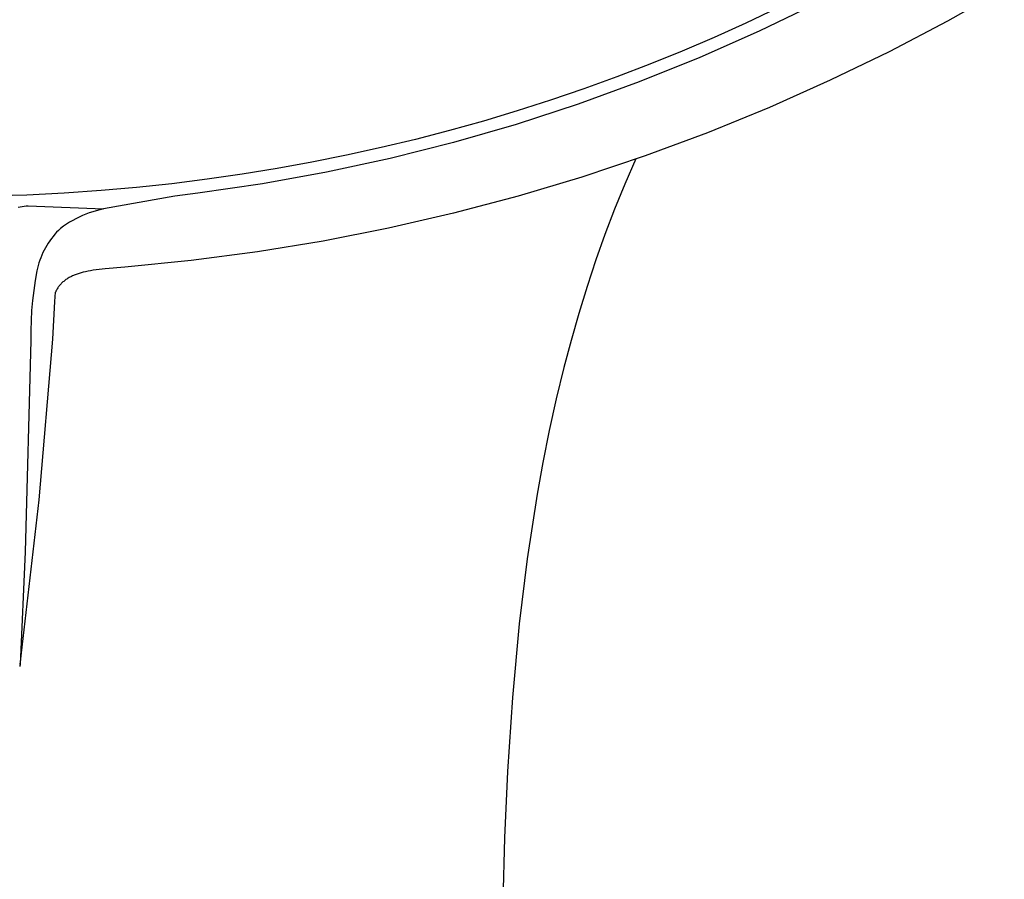
# Model space of a CAD drawing. Units: millimetres. Extents: x -178 to 178, y -431 to 431.
# Drawn here: x 129 to 154, y 318 to 341 of the extents above; entities that cross this region are included whole.
import ezdxf

# ---------------------------------------------------------------- set-up
doc = ezdxf.new("R2010")
doc.units = ezdxf.units.MM
doc.header["$MEASUREMENT"] = 0
doc.layers.add('Default', color=7, linetype='Continuous', true_color=0x000000)

msp = doc.modelspace()

# ---------------------------------------------------------------- linework, layer by layer
at = {"layer": 'Default', "color": 7, "true_color": 0xffffff}
for p, q in [((154.169, 341.315), (152.708, 340.482)), ((148.343, 340.818), (147.536, 340.435)), ((149.248, 340.888), (147.882, 340.231)), ((152.708, 340.482), (151.219, 339.699)), ((147.882, 340.231), (146.355, 339.552)), ((147.536, 340.435), (146.723, 340.068)), ((146.723, 340.068), (145.902, 339.716)), ((145.902, 339.716), (145.075, 339.38)), ((146.355, 339.552), (144.805, 338.926)), ((151.219, 339.699), (149.704, 338.968)), ((145.075, 339.38), (144.232, 339.057)), ((144.232, 339.057), (143.384, 338.749)), ((149.704, 338.968), (148.142, 338.271)), ((143.384, 338.749), (142.53, 338.457)), ((144.805, 338.926), (143.234, 338.353)), ((142.53, 338.457), (141.671, 338.181)), ((143.234, 338.353), (141.645, 337.834)), ((148.142, 338.271), (146.559, 337.624)), ((141.671, 338.181), (140.806, 337.922)), ((140.806, 337.922), (139.937, 337.679)), ((141.645, 337.834), (140.039, 337.37)), ((139.064, 337.452), (138.186, 337.241)), ((139.937, 337.679), (139.064, 337.452)), ((146.559, 337.624), (144.955, 337.029)), ((138.186, 337.241), (137.299, 337.045)), ((140.039, 337.37), (138.418, 336.961)), ((137.299, 337.045), (136.408, 336.866)), ((138.418, 336.961), (136.784, 336.608)), ((144.955, 337.029), (143.333, 336.485)), ((144.718, 336.949), (144.435, 336.304)), ((135.513, 336.703), (134.616, 336.557)), ((136.408, 336.866), (135.513, 336.703)), ((134.616, 336.557), (133.717, 336.427)), ((136.784, 336.608), (135.138, 336.311)), ((143.333, 336.485), (141.695, 335.994)), ((131.911, 336.218), (131.006, 336.138)), ((132.815, 336.314), (131.911, 336.218)), ((133.717, 336.427), (132.815, 336.314)), ((135.138, 336.311), (133.484, 336.071)), ((144.435, 336.304), (144.171, 335.658)), ((129.092, 336.025), (127.775, 335.99)), ((130.05, 336.072), (129.092, 336.025)), ((131.006, 336.138), (130.05, 336.072)), ((132.893, 335.995), (131.059, 335.668)), ((133.484, 336.071), (132.893, 335.995)), ((141.695, 335.994), (140.041, 335.557)), ((128.872, 335.712), (128.922, 335.723)), ((128.922, 335.723), (128.973, 335.733)), ((128.973, 335.733), (129.023, 335.74)), ((129.023, 335.74), (129.074, 335.746)), ((129.074, 335.746), (129.125, 335.75)), ((129.125, 335.75), (131.059, 335.668)), ((130.438, 335.459), (130.354, 335.417)), ((130.523, 335.498), (130.438, 335.459)), ((130.61, 335.534), (130.523, 335.498)), ((130.698, 335.567), (130.61, 335.534)), ((130.787, 335.597), (130.698, 335.567)), ((130.876, 335.623), (130.787, 335.597)), ((130.967, 335.647), (130.876, 335.623)), ((131.059, 335.668), (130.967, 335.647)), ((140.041, 335.557), (138.375, 335.172)), ((144.171, 335.658), (143.924, 335.012)), ((130.033, 335.223), (129.958, 335.167)), ((130.111, 335.275), (130.033, 335.223)), ((130.19, 335.325), (130.111, 335.275)), ((130.271, 335.373), (130.19, 335.325)), ((130.354, 335.417), (130.271, 335.373)), ((138.375, 335.172), (136.696, 334.842)), ((129.767, 334.962), (129.724, 334.906)), ((129.812, 335.016), (129.767, 334.962)), ((129.859, 335.068), (129.812, 335.016)), ((129.907, 335.118), (129.859, 335.068)), ((129.958, 335.167), (129.907, 335.118)), ((143.924, 335.012), (143.692, 334.36)), ((129.571, 334.671), (129.538, 334.609)), ((129.606, 334.732), (129.571, 334.671)), ((129.643, 334.791), (129.606, 334.732)), ((129.683, 334.85), (129.643, 334.791)), ((129.724, 334.906), (129.683, 334.85)), ((136.696, 334.842), (135.008, 334.565)), ((129.452, 334.417), (129.428, 334.351)), ((129.479, 334.482), (129.452, 334.417)), ((129.507, 334.546), (129.479, 334.482)), ((129.538, 334.609), (129.507, 334.546)), ((135.008, 334.565), (133.312, 334.344)), ((129.387, 334.217), (129.37, 334.149)), ((129.407, 334.284), (129.387, 334.217)), ((129.428, 334.351), (129.407, 334.284)), ((131.61, 334.176), (131.105, 334.132)), ((133.312, 334.344), (131.61, 334.176)), ((143.692, 334.36), (143.465, 333.676)), ((129.355, 334.08), (129.309, 333.827)), ((129.37, 334.149), (129.355, 334.08)), ((130.201, 333.916), (130.179, 333.904)), ((130.222, 333.927), (130.201, 333.916)), ((130.244, 333.938), (130.222, 333.927)), ((130.266, 333.948), (130.244, 333.938)), ((130.288, 333.958), (130.266, 333.948)), ((130.31, 333.967), (130.288, 333.958)), ((130.333, 333.976), (130.31, 333.967)), ((130.358, 333.986), (130.333, 333.976)), ((130.384, 333.995), (130.358, 333.986)), ((130.436, 334.012), (130.384, 333.995)), ((130.488, 334.027), (130.436, 334.012)), ((130.541, 334.041), (130.488, 334.027)), ((130.604, 334.056), (130.541, 334.041)), ((130.668, 334.07), (130.604, 334.056)), ((130.732, 334.082), (130.668, 334.07)), ((130.797, 334.093), (130.732, 334.082)), ((130.95, 334.114), (130.797, 334.093)), ((131.105, 334.132), (130.95, 334.114)), ((129.309, 333.827), (129.271, 333.572)), ((129.901, 333.657), (129.888, 333.639)), ((129.914, 333.676), (129.901, 333.657)), ((129.928, 333.694), (129.914, 333.676)), ((129.942, 333.711), (129.928, 333.694)), ((129.957, 333.729), (129.942, 333.711)), ((129.972, 333.745), (129.957, 333.729)), ((129.988, 333.761), (129.972, 333.745)), ((130.004, 333.777), (129.988, 333.761)), ((130.022, 333.793), (130.004, 333.777)), ((130.04, 333.809), (130.022, 333.793)), ((130.059, 333.824), (130.04, 333.809)), ((130.078, 333.839), (130.059, 333.824)), ((130.097, 333.853), (130.078, 333.839)), ((130.117, 333.867), (130.097, 333.853)), ((130.138, 333.88), (130.117, 333.867)), ((130.158, 333.892), (130.138, 333.88)), ((130.179, 333.904), (130.158, 333.892)), ((143.465, 333.676), (143.253, 332.988)), ((129.271, 333.572), (129.24, 333.317)), ((129.817, 333.289), (129.831, 333.528)), ((129.834, 333.535), (129.831, 333.528)), ((129.838, 333.544), (129.834, 333.535)), ((129.842, 333.554), (129.838, 333.544)), ((129.846, 333.564), (129.842, 333.554)), ((129.851, 333.574), (129.846, 333.564)), ((129.856, 333.583), (129.851, 333.574)), ((129.866, 333.602), (129.856, 333.583)), ((129.877, 333.62), (129.866, 333.602)), ((129.888, 333.639), (129.877, 333.62)), ((129.24, 333.317), (129.217, 333.06)), ((129.759, 332.328), (129.817, 333.289)), ((129.217, 333.06), (129.202, 332.803)), ((143.253, 332.988), (143.055, 332.295)), ((129.202, 332.803), (129.194, 332.546)), ((129.194, 332.546), (129.194, 332.288)), ((129.194, 332.288), (129.051, 326.867)), ((129.412, 328.204), (129.759, 332.328)), ((143.055, 332.295), (142.87, 331.599)), ((142.87, 331.599), (142.675, 330.791)), ((142.675, 330.791), (142.496, 329.98)), ((142.496, 329.98), (142.333, 329.165)), ((142.333, 329.165), (142.185, 328.347)), ((128.924, 323.976), (129.412, 328.204)), ((142.185, 328.347), (141.931, 326.689)), ((129.051, 326.867), (128.924, 323.976)), ((141.931, 326.689), (141.728, 325.024)), ((141.728, 325.024), (141.552, 323.13)), ((128.915, 323.933), (128.912, 323.925)), ((128.917, 323.942), (128.915, 323.933)), ((128.919, 323.95), (128.917, 323.942)), ((128.921, 323.959), (128.919, 323.95)), ((128.923, 323.967), (128.921, 323.959)), ((128.924, 323.976), (128.923, 323.967)), ((141.552, 323.13), (141.427, 321.231)), ((141.427, 321.231), (141.351, 319.532)), ((141.351, 319.532), (141.297, 317.401))]:
    msp.add_line(p, q, dxfattribs=at)

doc.saveas('drawing.dxf')
